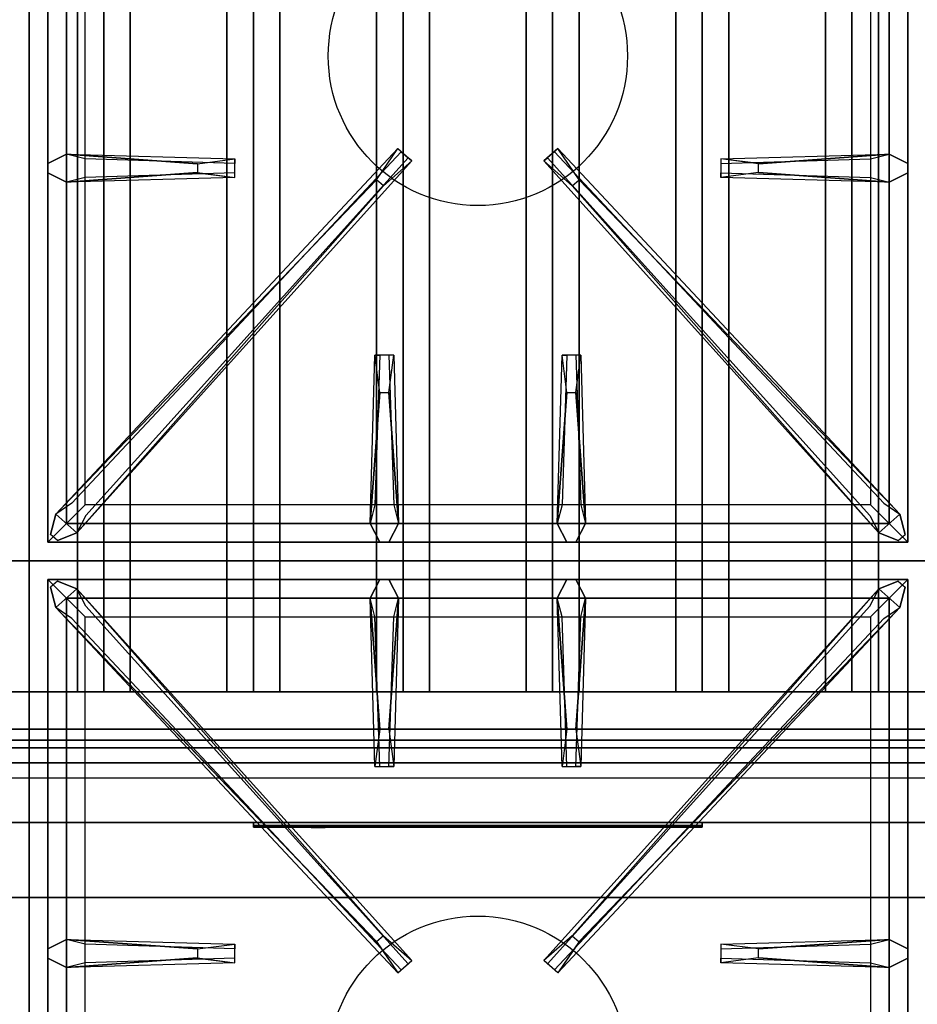
# Model space of a CAD drawing. Extents: x -90 to 90, y -21 to 21.
# Drawn here: x 48 to 60, y -5 to 8 of the extents above; entities that cross this region are included whole.
import ezdxf

# ---------------------------------------------------------------- set-up
doc = ezdxf.new("R2010")
doc.units = 0
for name, color, linetype in [('3D', 254, 'CONTINUOUS'), ('3D-BLACK', 250, 'CONTINUOUS'), ('3D-CASTIRON', 251, 'CONTINUOUS'), ('3D-FLAT', 7, 'CONTINUOUS'), ('3D-LOGO-SS', 4, 'CONTINUOUS'), ('3D-NON', 43, 'CONTINUOUS'), ('3D-RED', 1, 'CONTINUOUS')]:
    doc.layers.add(name, color=color, linetype=linetype)

msp = doc.modelspace()

# ---------------------------------------------------------------- linework, layer by layer
at = {"layer": '3D'}
for points in [[(49, 11.3, 64.146), (48.646, 11.3, 64.5), (48.646, -1.2, 64.5), (49, -1.2, 64.146)], [(48.646, 11.3, 64.5), (49, 11.3, 64.854), (49, -1.2, 64.854), (48.646, -1.2, 64.5)], [(49.354, 11.3, 64.5), (49, 11.3, 64.854), (49, -1.2, 64.854), (49.354, -1.2, 64.5)], [(49, 11.3, 64.146), (49.354, 11.3, 64.5), (49.354, -1.2, 64.5), (49, -1.2, 64.146)], [(51, 11.3, 64.146), (50.646, 11.3, 64.5), (50.646, -1.2, 64.5), (51, -1.2, 64.146)], [(50.646, 11.3, 64.5), (51, 11.3, 64.854), (51, -1.2, 64.854), (50.646, -1.2, 64.5)], [(51.354, 11.3, 64.5), (51, 11.3, 64.854), (51, -1.2, 64.854), (51.354, -1.2, 64.5)], [(51, 11.3, 64.146), (51.354, 11.3, 64.5), (51.354, -1.2, 64.5), (51, -1.2, 64.146)], [(53, 11.3, 64.146), (52.646, 11.3, 64.5), (52.646, -1.2, 64.5), (53, -1.2, 64.146)], [(52.646, 11.3, 64.5), (53, 11.3, 64.854), (53, -1.2, 64.854), (52.646, -1.2, 64.5)], [(53.354, 11.3, 64.5), (53, 11.3, 64.854), (53, -1.2, 64.854), (53.354, -1.2, 64.5)], [(53, 11.3, 64.146), (53.354, 11.3, 64.5), (53.354, -1.2, 64.5), (53, -1.2, 64.146)], [(55, 11.3, 64.146), (54.646, 11.3, 64.5), (54.646, -1.2, 64.5), (55, -1.2, 64.146)], [(54.646, 11.3, 64.5), (55, 11.3, 64.854), (55, -1.2, 64.854), (54.646, -1.2, 64.5)], [(55.354, 11.3, 64.5), (55, 11.3, 64.854), (55, -1.2, 64.854), (55.354, -1.2, 64.5)], [(55, 11.3, 64.146), (55.354, 11.3, 64.5), (55.354, -1.2, 64.5), (55, -1.2, 64.146)], [(57, 11.3, 64.146), (56.646, 11.3, 64.5), (56.646, -1.2, 64.5), (57, -1.2, 64.146)], [(56.646, 11.3, 64.5), (57, 11.3, 64.854), (57, -1.2, 64.854), (56.646, -1.2, 64.5)], [(57.354, 11.3, 64.5), (57, 11.3, 64.854), (57, -1.2, 64.854), (57.354, -1.2, 64.5)], [(57, 11.3, 64.146), (57.354, 11.3, 64.5), (57.354, -1.2, 64.5), (57, -1.2, 64.146)], [(59, 11.3, 64.146), (58.646, 11.3, 64.5), (58.646, -1.2, 64.5), (59, -1.2, 64.146)], [(58.646, 11.3, 64.5), (59, 11.3, 64.854), (59, -1.2, 64.854), (58.646, -1.2, 64.5)], [(59.354, 11.3, 64.5), (59, 11.3, 64.854), (59, -1.2, 64.854), (59.354, -1.2, 64.5)], [(59, 11.3, 64.146), (59.354, 11.3, 64.5), (59.354, -1.2, 64.5), (59, -1.2, 64.146)], [(71.9, -2.95, 58), (36.1, -2.95, 58), (36.1, -3.95, 57), (71.9, -3.95, 57)]]:
    msp.add_3dface(points, dxfattribs=at)
at = {"layer": '3D-BLACK', "invisible_edges": 14}
msp.add_3dface([(36.1, -2.35, 70), (71.9, -2.35, 70), (71.9, -2.35, 76), (36.1, -2.35, 76)], dxfattribs=at)
at = {"layer": '3D-BLACK'}
msp.add_3dface([(51, -2.99, 72.46), (57, -2.99, 72.46), (57, -2.99, 73.54), (51, -2.99, 73.54)], dxfattribs=at)
at = {"layer": '3D-CASTIRON'}
for centre in [(54, 7.3, 35.2), (54, -6.2, 35.2)]:
    msp.add_circle(centre, 2, dxfattribs=at)
for points in [[(48, 14.05, 35), (36, 14.05, 35), (36, 0.55, 35), (48, 0.55, 35)], [(60, 14.05, 35), (48, 14.05, 35), (48, 0.55, 35), (60, 0.55, 35)], [(48.25, 13.8, 35.375), (48.25, 0.8, 35.375), (48.5, 1.05, 35.375), (48.5, 13.55, 35.375)], [(48.25, 13.8, 35), (48.25, 0.8, 35), (48.25, 0.8, 35.375), (48.25, 13.8, 35.375)], [(59.75, 0.8, 35.375), (59.75, 13.8, 35.375), (59.5, 13.55, 35.375), (59.5, 1.05, 35.375)], [(59.75, 0.8, 35), (59.75, 13.8, 35), (59.75, 13.8, 35.375), (59.75, 0.8, 35.375)], [(48.5, 13.55, 35.375), (48.5, 1.05, 35.375), (48.75, 1.3, 35), (48.75, 13.3, 35)], [(59.5, 1.05, 35.375), (59.5, 13.55, 35.375), (59.25, 13.3, 35), (59.25, 1.3, 35)], [(48.5, 5.988, 35.375), (50.75, 5.925, 35.375), (50.75, 5.863, 35.25), (48.75, 5.925, 35)], [(48.641, 0.926, 35.375), (53.117, 5.896, 35.375), (53.07, 5.937, 35.25), (48.759, 1.155, 35)], [(59.359, 0.926, 35.375), (54.883, 5.896, 35.375), (54.93, 5.937, 35.25), (59.241, 1.155, 35)], [(57.75, 5.86, 36), (59.5, 5.988, 36), (59.75, 5.863, 35.375), (59.5, 5.988, 35.375)], [(50.25, 5.74, 36), (48.5, 5.613, 36), (48.25, 5.738, 35.375), (48.5, 5.613, 35.375)], [(59.5, 5.613, 35.375), (57.25, 5.675, 35.375), (57.25, 5.738, 35.25), (59.25, 5.675, 35)], [(52.647, 5.642, 36), (48.359, 1.174, 36), (48.288, 0.904, 35.375), (48.359, 1.174, 35.375)], [(55.353, 5.642, 36), (59.641, 1.174, 36), (59.712, 0.904, 35.375), (59.641, 1.174, 35.375)], [(52.562, 1.05, 35.375), (52.625, 3.3, 35.375), (52.688, 3.3, 35.25), (52.625, 1.3, 35)], [(55.062, 1.05, 35.375), (55.125, 3.3, 35.375), (55.188, 3.3, 35.25), (55.125, 1.3, 35)], [(52.81, 2.8, 36), (52.938, 1.05, 36), (52.812, 0.8, 35.375), (52.938, 1.05, 35.375)], [(55.31, 2.8, 36), (55.438, 1.05, 36), (55.312, 0.8, 35.375), (55.438, 1.05, 35.375)], [(48.5, 1.05, 35.375), (59.5, 1.05, 35.375), (59.25, 1.3, 35), (48.75, 1.3, 35)], [(48.25, 0.8, 35.375), (59.75, 0.8, 35.375), (59.5, 1.05, 35.375), (48.5, 1.05, 35.375)], [(48.25, 0.8, 35), (59.75, 0.8, 35), (59.75, 0.8, 35.375), (48.25, 0.8, 35.375)], [(48, 0.55, 35), (36, 0.55, 35), (36, -12.95, 35), (48, -12.95, 35)], [(60, 0.55, 35), (48, 0.55, 35), (48, -12.95, 35), (60, -12.95, 35)], [(48.25, 0.3, 35.375), (48.25, -12.7, 35.375), (48.5, -12.45, 35.375), (48.5, 0.05, 35.375)], [(59.75, 0.3, 35.375), (48.25, 0.3, 35.375), (48.5, 0.05, 35.375), (59.5, 0.05, 35.375)], [(48.25, 0.3, 35), (48.25, -12.7, 35), (48.25, -12.7, 35.375), (48.25, 0.3, 35.375)], [(59.75, 0.3, 35), (48.25, 0.3, 35), (48.25, 0.3, 35.375), (59.75, 0.3, 35.375)], [(52.69, -1.7, 36), (52.562, 0.05, 36), (52.688, 0.3, 35.375), (52.562, 0.05, 35.375)], [(55.19, -1.7, 36), (55.062, 0.05, 36), (55.188, 0.3, 35.375), (55.062, 0.05, 35.375)], [(59.75, -12.7, 35.375), (59.75, 0.3, 35.375), (59.5, 0.05, 35.375), (59.5, -12.45, 35.375)], [(59.75, -12.7, 35), (59.75, 0.3, 35), (59.75, 0.3, 35.375), (59.75, -12.7, 35.375)], [(52.647, -4.542, 36), (48.359, -0.074, 36), (48.288, 0.196, 35.375), (48.359, -0.074, 35.375)], [(48.641, 0.174, 35.375), (53.117, -4.796, 35.375), (53.07, -4.837, 35.25), (48.759, -0.055, 35)], [(59.359, 0.174, 35.375), (54.883, -4.796, 35.375), (54.93, -4.837, 35.25), (59.241, -0.055, 35)], [(55.353, -4.542, 36), (59.641, -0.074, 36), (59.712, 0.196, 35.375), (59.641, -0.074, 35.375)], [(48.5, 0.05, 35.375), (48.5, -12.45, 35.375), (48.75, -12.2, 35), (48.75, -0.2, 35)], [(59.5, 0.05, 35.375), (48.5, 0.05, 35.375), (48.75, -0.2, 35), (59.25, -0.2, 35)], [(52.938, 0.05, 35.375), (52.875, -2.2, 35.375), (52.812, -2.2, 35.25), (52.875, -0.2, 35)], [(55.438, 0.05, 35.375), (55.375, -2.2, 35.375), (55.312, -2.2, 35.25), (55.375, -0.2, 35)], [(59.5, -12.45, 35.375), (59.5, 0.05, 35.375), (59.25, -0.2, 35), (59.25, -12.2, 35)], [(48.5, -4.512, 35.375), (50.75, -4.575, 35.375), (50.75, -4.637, 35.25), (48.75, -4.575, 35)], [(57.75, -4.64, 36), (59.5, -4.512, 36), (59.75, -4.637, 35.375), (59.5, -4.512, 35.375)], [(50.25, -4.76, 36), (48.5, -4.887, 36), (48.25, -4.762, 35.375), (48.5, -4.887, 35.375)], [(59.5, -4.887, 35.375), (57.25, -4.825, 35.375), (57.25, -4.762, 35.25), (59.25, -4.825, 35)]]:
    msp.add_3dface(points, dxfattribs=at)
for points, invisible_edges in [([(48.359, 1.174, 35.375), (52.647, 5.642, 36), (52.929, 6.061, 35.375), (48.359, 1.174, 35.375)], 1), ([(48.359, 1.174, 35.375), (52.929, 6.061, 35.375), (52.976, 6.02, 35.25), (48.571, 1.32, 35)], 1), ([(52.929, 6.061, 35.375), (53.117, 5.896, 35.375), (52.738, 5.563, 36), (52.646, 5.644, 36)], 2), ([(52.976, 6.02, 35.25), (53.07, 5.937, 35.25), (53.117, 5.896, 35.375), (52.929, 6.061, 35.375)], 14), ([(55.071, 6.061, 35.375), (54.883, 5.896, 35.375), (55.262, 5.563, 36), (55.354, 5.644, 36)], 2), ([(55.024, 6.02, 35.25), (54.93, 5.937, 35.25), (54.883, 5.896, 35.375), (55.071, 6.061, 35.375)], 14), ([(59.641, 1.174, 35.375), (55.071, 6.061, 35.375), (55.024, 6.02, 35.25), (59.429, 1.32, 35)], 1), ([(59.641, 1.174, 35.375), (55.353, 5.642, 36), (55.071, 6.061, 35.375), (59.641, 1.174, 35.375)], 1), ([(50.25, 5.86, 36), (48.5, 5.988, 36), (48.25, 5.863, 35.375), (48.5, 5.988, 35.375)], 8), ([(48.5, 5.613, 36), (48.5, 5.988, 36), (48.25, 5.863, 35.375), (48.25, 5.738, 35.375)], 10), ([(48.5, 5.988, 35.375), (50.25, 5.86, 36), (50.75, 5.925, 35.375), (48.5, 5.988, 35.375)], 4), ([(50.25, 5.86, 36), (50.25, 5.738, 36), (48.5, 5.613, 36), (48.5, 5.988, 36)], 13), ([(50.75, 5.675, 35.375), (50.75, 5.925, 35.375), (50.25, 5.86, 36), (50.25, 5.738, 36)], 2), ([(50.75, 5.738, 35.25), (50.75, 5.863, 35.25), (50.75, 5.925, 35.375), (50.75, 5.675, 35.375)], 14), ([(59.5, 5.988, 35.375), (57.75, 5.86, 36), (57.25, 5.925, 35.375), (59.5, 5.988, 35.375)], 1), ([(59.5, 5.988, 35.375), (57.25, 5.925, 35.375), (57.25, 5.863, 35.25), (59.25, 5.925, 35)], 1), ([(57.25, 5.925, 35.375), (57.25, 5.675, 35.375), (57.75, 5.74, 36), (57.75, 5.863, 36)], 2), ([(57.25, 5.863, 35.25), (57.25, 5.738, 35.25), (57.25, 5.675, 35.375), (57.25, 5.925, 35.375)], 14), ([(57.75, 5.74, 36), (57.75, 5.863, 36), (59.5, 5.988, 36), (59.5, 5.613, 36)], 13), ([(59.5, 5.988, 36), (59.5, 5.613, 36), (59.75, 5.738, 35.375), (59.75, 5.863, 35.375)], 10), ([(48.641, 0.926, 35.375), (52.738, 5.563, 36), (53.117, 5.896, 35.375), (48.641, 0.926, 35.375)], 4), ([(59.359, 0.926, 35.375), (55.262, 5.563, 36), (54.883, 5.896, 35.375), (59.359, 0.926, 35.375)], 4), ([(48.5, 5.613, 35.375), (50.25, 5.74, 36), (50.75, 5.675, 35.375), (48.5, 5.613, 35.375)], 1), ([(48.5, 5.613, 35.375), (50.75, 5.675, 35.375), (50.75, 5.738, 35.25), (48.75, 5.675, 35)], 1), ([(59.5, 5.613, 35.375), (57.75, 5.74, 36), (57.25, 5.675, 35.375), (59.5, 5.613, 35.375)], 4), ([(57.75, 5.74, 36), (59.5, 5.613, 36), (59.75, 5.738, 35.375), (59.5, 5.613, 35.375)], 8), ([(52.738, 5.563, 36), (52.646, 5.644, 36), (48.359, 1.174, 36), (48.641, 0.926, 36)], 13), ([(52.738, 5.563, 36), (48.641, 0.926, 36), (48.382, 0.821, 35.375), (48.641, 0.926, 35.375)], 8), ([(55.262, 5.563, 36), (55.354, 5.644, 36), (59.641, 1.174, 36), (59.359, 0.926, 36)], 13), ([(55.262, 5.563, 36), (59.359, 0.926, 36), (59.618, 0.821, 35.375), (59.359, 0.926, 35.375)], 8), ([(52.562, 1.05, 35.375), (52.69, 2.8, 36), (52.625, 3.3, 35.375), (52.562, 1.05, 35.375)], 4), ([(52.875, 3.3, 35.375), (52.625, 3.3, 35.375), (52.69, 2.8, 36), (52.812, 2.8, 36)], 2), ([(52.812, 3.3, 35.25), (52.688, 3.3, 35.25), (52.625, 3.3, 35.375), (52.875, 3.3, 35.375)], 14), ([(52.938, 1.05, 35.375), (52.81, 2.8, 36), (52.875, 3.3, 35.375), (52.938, 1.05, 35.375)], 1), ([(52.938, 1.05, 35.375), (52.875, 3.3, 35.375), (52.812, 3.3, 35.25), (52.875, 1.3, 35)], 1), ([(55.062, 1.05, 35.375), (55.19, 2.8, 36), (55.125, 3.3, 35.375), (55.062, 1.05, 35.375)], 4), ([(55.375, 3.3, 35.375), (55.125, 3.3, 35.375), (55.19, 2.8, 36), (55.312, 2.8, 36)], 2), ([(55.312, 3.3, 35.25), (55.188, 3.3, 35.25), (55.125, 3.3, 35.375), (55.375, 3.3, 35.375)], 14), ([(55.438, 1.05, 35.375), (55.31, 2.8, 36), (55.375, 3.3, 35.375), (55.438, 1.05, 35.375)], 1), ([(55.438, 1.05, 35.375), (55.375, 3.3, 35.375), (55.312, 3.3, 35.25), (55.375, 1.3, 35)], 1), ([(52.69, 2.8, 36), (52.562, 1.05, 36), (52.688, 0.8, 35.375), (52.562, 1.05, 35.375)], 8), ([(52.69, 2.8, 36), (52.812, 2.8, 36), (52.938, 1.05, 36), (52.562, 1.05, 36)], 13), ([(55.19, 2.8, 36), (55.062, 1.05, 36), (55.188, 0.8, 35.375), (55.062, 1.05, 35.375)], 8), ([(55.19, 2.8, 36), (55.312, 2.8, 36), (55.438, 1.05, 36), (55.062, 1.05, 36)], 13), ([(48.359, 1.174, 36), (48.641, 0.926, 36), (48.382, 0.821, 35.375), (48.288, 0.904, 35.375)], 10), ([(59.641, 1.174, 36), (59.359, 0.926, 36), (59.618, 0.821, 35.375), (59.712, 0.904, 35.375)], 10), ([(52.938, 1.05, 36), (52.562, 1.05, 36), (52.688, 0.8, 35.375), (52.812, 0.8, 35.375)], 10), ([(55.438, 1.05, 36), (55.062, 1.05, 36), (55.188, 0.8, 35.375), (55.312, 0.8, 35.375)], 10), ([(48.359, -0.074, 36), (48.641, 0.174, 36), (48.382, 0.279, 35.375), (48.288, 0.196, 35.375)], 10), ([(52.738, -4.463, 36), (48.641, 0.174, 36), (48.382, 0.279, 35.375), (48.641, 0.174, 35.375)], 8), ([(52.562, 0.05, 36), (52.938, 0.05, 36), (52.812, 0.3, 35.375), (52.688, 0.3, 35.375)], 10), ([(52.81, -1.7, 36), (52.938, 0.05, 36), (52.812, 0.3, 35.375), (52.938, 0.05, 35.375)], 8), ([(55.062, 0.05, 36), (55.438, 0.05, 36), (55.312, 0.3, 35.375), (55.188, 0.3, 35.375)], 10), ([(55.262, -4.463, 36), (59.359, 0.174, 36), (59.618, 0.279, 35.375), (59.359, 0.174, 35.375)], 8), ([(55.31, -1.7, 36), (55.438, 0.05, 36), (55.312, 0.3, 35.375), (55.438, 0.05, 35.375)], 8), ([(59.641, -0.074, 36), (59.359, 0.174, 36), (59.618, 0.279, 35.375), (59.712, 0.196, 35.375)], 10), ([(52.738, -4.463, 36), (52.646, -4.544, 36), (48.359, -0.074, 36), (48.641, 0.174, 36)], 13), ([(48.641, 0.174, 35.375), (52.738, -4.463, 36), (53.117, -4.796, 35.375), (48.641, 0.174, 35.375)], 4), ([(59.359, 0.174, 35.375), (55.262, -4.463, 36), (54.883, -4.796, 35.375), (59.359, 0.174, 35.375)], 4), ([(55.262, -4.463, 36), (55.354, -4.544, 36), (59.641, -0.074, 36), (59.359, 0.174, 36)], 13), ([(52.562, 0.05, 35.375), (52.69, -1.7, 36), (52.625, -2.2, 35.375), (52.562, 0.05, 35.375)], 1), ([(52.562, 0.05, 35.375), (52.625, -2.2, 35.375), (52.688, -2.2, 35.25), (52.625, -0.2, 35)], 1), ([(52.81, -1.7, 36), (52.688, -1.7, 36), (52.562, 0.05, 36), (52.938, 0.05, 36)], 13), ([(52.938, 0.05, 35.375), (52.81, -1.7, 36), (52.875, -2.2, 35.375), (52.938, 0.05, 35.375)], 4), ([(55.062, 0.05, 35.375), (55.19, -1.7, 36), (55.125, -2.2, 35.375), (55.062, 0.05, 35.375)], 1), ([(55.062, 0.05, 35.375), (55.125, -2.2, 35.375), (55.188, -2.2, 35.25), (55.125, -0.2, 35)], 1), ([(55.31, -1.7, 36), (55.188, -1.7, 36), (55.062, 0.05, 36), (55.438, 0.05, 36)], 13), ([(55.438, 0.05, 35.375), (55.31, -1.7, 36), (55.375, -2.2, 35.375), (55.438, 0.05, 35.375)], 4), ([(48.359, -0.074, 35.375), (52.647, -4.542, 36), (52.929, -4.961, 35.375), (48.359, -0.074, 35.375)], 1), ([(48.359, -0.074, 35.375), (52.929, -4.961, 35.375), (52.976, -4.92, 35.25), (48.571, -0.22, 35)], 1), ([(59.641, -0.074, 35.375), (55.071, -4.961, 35.375), (55.024, -4.92, 35.25), (59.429, -0.22, 35)], 1), ([(59.641, -0.074, 35.375), (55.353, -4.542, 36), (55.071, -4.961, 35.375), (59.641, -0.074, 35.375)], 1), ([(52.625, -2.2, 35.375), (52.875, -2.2, 35.375), (52.81, -1.7, 36), (52.688, -1.7, 36)], 2), ([(55.125, -2.2, 35.375), (55.375, -2.2, 35.375), (55.31, -1.7, 36), (55.188, -1.7, 36)], 2), ([(52.688, -2.2, 35.25), (52.812, -2.2, 35.25), (52.875, -2.2, 35.375), (52.625, -2.2, 35.375)], 14), ([(55.188, -2.2, 35.25), (55.312, -2.2, 35.25), (55.375, -2.2, 35.375), (55.125, -2.2, 35.375)], 14), ([(52.929, -4.961, 35.375), (53.117, -4.796, 35.375), (52.738, -4.463, 36), (52.646, -4.544, 36)], 2), ([(55.071, -4.961, 35.375), (54.883, -4.796, 35.375), (55.262, -4.463, 36), (55.354, -4.544, 36)], 2), ([(50.25, -4.64, 36), (48.5, -4.512, 36), (48.25, -4.637, 35.375), (48.5, -4.512, 35.375)], 8), ([(48.5, -4.887, 36), (48.5, -4.512, 36), (48.25, -4.637, 35.375), (48.25, -4.762, 35.375)], 10), ([(48.5, -4.512, 35.375), (50.25, -4.64, 36), (50.75, -4.575, 35.375), (48.5, -4.512, 35.375)], 4), ([(50.25, -4.64, 36), (50.25, -4.762, 36), (48.5, -4.887, 36), (48.5, -4.512, 36)], 13), ([(50.75, -4.825, 35.375), (50.75, -4.575, 35.375), (50.25, -4.64, 36), (50.25, -4.762, 36)], 2), ([(50.75, -4.762, 35.25), (50.75, -4.637, 35.25), (50.75, -4.575, 35.375), (50.75, -4.825, 35.375)], 14), ([(59.5, -4.512, 35.375), (57.75, -4.64, 36), (57.25, -4.575, 35.375), (59.5, -4.512, 35.375)], 1), ([(59.5, -4.512, 35.375), (57.25, -4.575, 35.375), (57.25, -4.637, 35.25), (59.25, -4.575, 35)], 1), ([(57.25, -4.575, 35.375), (57.25, -4.825, 35.375), (57.75, -4.76, 36), (57.75, -4.637, 36)], 2), ([(57.25, -4.637, 35.25), (57.25, -4.762, 35.25), (57.25, -4.825, 35.375), (57.25, -4.575, 35.375)], 14), ([(57.75, -4.76, 36), (57.75, -4.637, 36), (59.5, -4.512, 36), (59.5, -4.887, 36)], 13), ([(59.5, -4.512, 36), (59.5, -4.887, 36), (59.75, -4.762, 35.375), (59.75, -4.637, 35.375)], 10), ([(48.5, -4.887, 35.375), (50.25, -4.76, 36), (50.75, -4.825, 35.375), (48.5, -4.887, 35.375)], 1), ([(48.5, -4.887, 35.375), (50.75, -4.825, 35.375), (50.75, -4.762, 35.25), (48.75, -4.825, 35)], 1), ([(52.976, -4.92, 35.25), (53.07, -4.837, 35.25), (53.117, -4.796, 35.375), (52.929, -4.961, 35.375)], 14), ([(55.024, -4.92, 35.25), (54.93, -4.837, 35.25), (54.883, -4.796, 35.375), (55.071, -4.961, 35.375)], 14), ([(59.5, -4.887, 35.375), (57.75, -4.76, 36), (57.25, -4.825, 35.375), (59.5, -4.887, 35.375)], 4), ([(57.75, -4.76, 36), (59.5, -4.887, 36), (59.75, -4.762, 35.375), (59.5, -4.887, 35.375)], 8)]:
    msp.add_3dface(points, dxfattribs=dict(at, invisible_edges=invisible_edges))
at = {"layer": '3D-FLAT'}
for points in [[(71.9, 15.95, 76), (71.9, -1.95, 76), (36.1, -1.95, 76), (36.1, 15.95, 76)], [(36.1, 15.95, 58.1), (36.1, -1.95, 58.1), (71.9, -1.95, 58.1), (71.9, 15.95, 58.1)], [(68, 14.05, 70), (68, -1.95, 70), (38, -1.95, 70), (38, 14.05, 70)], [(38, 14.05, 60), (38, -1.95, 60), (68, -1.95, 60), (68, 14.05, 60)], [(36.1, -15.2, 26.8), (71.9, -15.2, 26.8), (71.9, 13.95, 26.8), (36.1, 13.95, 26.8)], [(36.1, -15.2, 6), (71.9, -15.2, 6), (71.9, 13.95, 6), (36.1, 13.95, 6)], [(70.9, 12.95, 57), (70.9, -1.85, 57), (37.1, -1.85, 57), (37.1, 12.95, 57)], [(70.9, 12.95, 58), (70.9, -1.85, 58), (37.1, -1.85, 58), (37.1, 12.95, 58)], [(66, 10.05, 25), (66, -14.95, 25), (39, -14.95, 25), (39, 10.05, 25)], [(39, 10.05, 11), (39, -14.95, 11), (66, -14.95, 11), (66, 10.05, 11)], [(39.5, -1.2, 65), (39, -1.7, 65), (67, -1.7, 65), (66.5, -1.2, 65)], [(39.5, -1.2, 64), (39, -1.7, 64), (67, -1.7, 64), (66.5, -1.2, 64)], [(71.9, -2.15, 76), (71.9, -2.95, 76), (36.1, -2.95, 76), (36.1, -2.15, 76)], [(36.1, -2.15, 70), (36.1, -2.95, 70), (71.9, -2.95, 70), (71.9, -2.15, 70)], [(67.9, -2.15, 60), (38.1, -2.15, 60), (38.1, -2.95, 60), (67.9, -2.95, 60)], [(67.9, -2.15, 58), (38.1, -2.15, 58), (38.1, -2.95, 58), (67.9, -2.95, 58)]]:
    msp.add_3dface(points, dxfattribs=at)
at = {"layer": '3D-FLAT', "invisible_edges": 5}
msp.add_3dface([(36.1, -2.95, 58), (37, -1.95, 58), (71, -1.95, 58), (71.9, -2.95, 58)], dxfattribs=at)
at = {"layer": '3D-LOGO-SS'}
for points in [[(51, -2.95, 72.46), (51, -3.01, 72.46), (57, -3.01, 72.46), (57, -2.95, 72.46)], [(57, -2.95, 73.54), (57, -3.01, 73.54), (51, -3.01, 73.54), (51, -2.95, 73.54)], [(51, -2.95, 73.54), (51, -3.01, 73.54), (51, -3.01, 72.46), (51, -2.95, 72.46)], [(51.487, -3.01, 73.436), (51.487, -3.01, 73.436), (51.726, -3.01, 73.436)], [(51.744, -3.01, 72.536), (51.744, -3.01, 72.536), (52.002, -3.01, 72.536)], [(52.02, -3.01, 73.436), (52.02, -3.01, 73.436), (52.26, -3.01, 73.436)], [(52.425, -3.01, 73.436), (52.425, -3.01, 73.436), (52.665, -3.01, 73.436)], [(52.72, -3.01, 72.534), (52.72, -3.01, 72.534), (52.867, -3.01, 72.534)], [(52.922, -3.01, 73.436), (52.922, -3.01, 73.436), (53.162, -3.01, 73.436)], [(53.327, -3.01, 72.536), (53.327, -3.01, 72.536), (53.917, -3.01, 72.536)], [(53.327, -3.01, 73.436), (53.327, -3.01, 73.436), (53.567, -3.01, 73.436)], [(54.268, -3.01, 72.536), (54.268, -3.01, 72.536), (54.822, -3.01, 72.536)], [(54.268, -3.01, 73.436), (54.268, -3.01, 73.436), (54.822, -3.01, 73.436)], [(54.822, -3.01, 72.783), (54.822, -3.01, 72.783), (54.822, -3.01, 72.536)], [(55.021, -3.01, 72.536), (55.021, -3.01, 72.536), (55.279, -3.01, 72.536)], [(55.441, -3.01, 72.853), (55.583, -3.01, 73.13), (55.583, -3.01, 72.853), (55.441, -3.01, 72.853)], [(55.583, -3.01, 72.536), (55.583, -3.01, 72.536), (55.831, -3.01, 72.536)], [(55.831, -3.01, 73.436), (55.831, -3.01, 73.436), (55.629, -3.01, 73.436)], [(55.997, -3.01, 73.436), (55.997, -3.01, 73.436), (56.553, -3.01, 73.436)], [(55.997, -3.01, 72.536), (55.997, -3.01, 72.536), (56.236, -3.01, 72.536)], [(56.494, -3.01, 72.536), (56.494, -3.01, 72.536), (56.733, -3.01, 72.536)], [(56.733, -3.01, 72.536), (56.733, -3.01, 72.536), (56.733, -3.01, 73.256)], [(57, -2.95, 72.46), (57, -3.01, 72.46), (57, -3.01, 73.54), (57, -2.95, 73.54)]]:
    msp.add_3dface(points, dxfattribs=at)
for points, invisible_edges in [([(51, -3.01, 73.54), (51.487, -3.01, 73.436), (51.744, -3.01, 72.536), (51, -3.01, 72.46)], 5), ([(51, -3.01, 73.54), (51.487, -3.01, 73.436), (56.733, -3.01, 73.436), (57, -3.01, 73.54)], 7), ([(51, -3.01, 72.46), (51.744, -3.01, 72.536), (56.733, -3.01, 72.536), (57, -3.01, 72.46)], 7), ([(51.726, -3.01, 73.436), (51.873, -3.01, 72.863), (52.02, -3.01, 73.436), (51.726, -3.01, 73.436)], 4), ([(52.002, -3.01, 72.536), (52.435, -3.01, 72.769), (52.425, -3.01, 72.81), (52.002, -3.01, 72.536)], 5), ([(52.481, -3.01, 72.677), (52.453, -3.01, 72.728), (52.435, -3.01, 72.769), (52.002, -3.01, 72.536)], 12), ([(52.582, -3.01, 72.585), (52.545, -3.01, 72.605), (52.481, -3.01, 72.677), (52.002, -3.01, 72.536)], 12), ([(52.72, -3.01, 72.534), (52.646, -3.01, 72.554), (52.582, -3.01, 72.585), (52.002, -3.01, 72.536)], 12), ([(52.26, -3.01, 73.436), (52.425, -3.01, 73.436), (52.425, -3.01, 72.81), (52.002, -3.01, 72.536)], 5), ([(52.708, -3.01, 72.871), (52.665, -3.01, 72.871), (52.665, -3.01, 72.871), (52.687, -3.01, 72.811)], 9), ([(52.922, -3.01, 73.436), (52.665, -3.01, 73.436), (52.665, -3.01, 72.871), (52.922, -3.01, 72.871)], 5), ([(52.751, -3.01, 72.871), (52.708, -3.01, 72.871), (52.687, -3.01, 72.811), (52.733, -3.01, 72.767)], 11), ([(52.794, -3.01, 72.871), (52.751, -3.01, 72.871), (52.733, -3.01, 72.767), (52.794, -3.01, 72.748)], 11), ([(52.837, -3.01, 72.871), (52.794, -3.01, 72.871), (52.794, -3.01, 72.748), (52.854, -3.01, 72.767)], 11), ([(52.879, -3.01, 72.871), (52.837, -3.01, 72.871), (52.854, -3.01, 72.767), (52.903, -3.01, 72.809)], 11), ([(52.867, -3.01, 72.534), (52.941, -3.01, 72.554), (53.014, -3.01, 72.585), (53.327, -3.01, 72.536)], 12), ([(52.922, -3.01, 72.871), (52.879, -3.01, 72.871), (52.903, -3.01, 72.809), (52.922, -3.01, 72.871)], 11), ([(53.014, -3.01, 72.585), (53.051, -3.01, 72.615), (53.107, -3.01, 72.677), (53.327, -3.01, 72.536)], 12), ([(53.327, -3.01, 72.536), (53.107, -3.01, 72.677), (53.153, -3.01, 72.769), (53.162, -3.01, 72.82)], 9), ([(53.162, -3.01, 73.436), (53.327, -3.01, 73.436), (53.327, -3.01, 72.536), (53.162, -3.01, 72.82)], 5), ([(53.567, -3.01, 73.436), (54.184, -3.01, 73.401), (54.158, -3.01, 73.362), (54.148, -3.01, 73.316)], 9), ([(53.567, -3.01, 73.436), (54.268, -3.01, 73.436), (54.222, -3.01, 73.427), (54.184, -3.01, 73.401)], 9), ([(54.148, -3.01, 72.656), (54.148, -3.01, 73.316), (53.567, -3.01, 73.436), (54.148, -3.01, 72.656)], 6), ([(53.567, -3.01, 73.436), (53.567, -3.01, 72.782), (53.917, -3.01, 72.782), (54.148, -3.01, 72.656)], 12), ([(53.917, -3.01, 72.782), (54.184, -3.01, 72.571), (53.917, -3.01, 72.536), (53.917, -3.01, 72.782)], 3), ([(54.148, -3.01, 72.656), (54.158, -3.01, 72.61), (54.184, -3.01, 72.571), (53.917, -3.01, 72.782)], 12), ([(53.917, -3.01, 72.536), (54.268, -3.01, 72.536), (54.222, -3.01, 72.545), (54.184, -3.01, 72.571)], 9), ([(54.822, -3.01, 72.783), (54.442, -3.01, 72.783), (54.442, -3.01, 73.188), (54.822, -3.01, 73.188)], 8), ([(55.585, -3.01, 73.432), (55.629, -3.01, 73.436), (54.822, -3.01, 73.436), (54.822, -3.01, 73.395)], 10), ([(55.543, -3.01, 73.42), (55.585, -3.01, 73.432), (54.822, -3.01, 73.395), (54.822, -3.01, 73.353)], 10), ([(55.503, -3.01, 73.401), (55.543, -3.01, 73.42), (54.822, -3.01, 73.353), (54.822, -3.01, 73.312)], 10), ([(55.468, -3.01, 73.375), (55.503, -3.01, 73.401), (54.822, -3.01, 73.312), (54.822, -3.01, 73.271)], 10), ([(55.438, -3.01, 73.343), (55.468, -3.01, 73.375), (54.822, -3.01, 73.271), (54.822, -3.01, 73.23)], 10), ([(55.415, -3.01, 73.305), (55.438, -3.01, 73.343), (54.822, -3.01, 73.23), (54.822, -3.01, 73.188)], 10), ([(54.822, -3.01, 73.188), (54.822, -3.01, 72.536), (55.021, -3.01, 72.536), (55.415, -3.01, 73.305)], 11), ([(55.583, -3.01, 72.536), (55.583, -3.01, 72.659), (55.342, -3.01, 72.659), (55.279, -3.01, 72.536)], 8), ([(55.831, -3.01, 73.436), (55.997, -3.01, 73.436), (55.997, -3.01, 72.536), (55.831, -3.01, 72.536)], 5), ([(56.236, -3.01, 73.188), (56.464, -3.01, 73.188), (56.485, -3.01, 73.18), (56.494, -3.01, 73.158)], 8), ([(56.236, -3.01, 72.536), (56.236, -3.01, 73.188), (56.494, -3.01, 73.158), (56.494, -3.01, 72.536)], 10), ([(56.553, -3.01, 73.436), (56.622, -3.01, 73.422), (56.68, -3.01, 73.383), (56.733, -3.01, 73.436)], 12), ([(56.68, -3.01, 73.383), (56.719, -3.01, 73.325), (56.733, -3.01, 73.256), (56.733, -3.01, 73.436)], 12), ([(57, -3.01, 72.46), (56.733, -3.01, 72.536), (56.733, -3.01, 73.436), (57, -3.01, 73.54)], 7)]:
    msp.add_3dface(points, dxfattribs=dict(at, invisible_edges=invisible_edges))
at = {"layer": '3D-NON'}
for points in [[(39.5, -1.2, 64), (66.5, -1.2, 64), (66.5, -1.2, 65), (39.5, -1.2, 65)], [(49, -1.2, 64.146), (49.354, -1.2, 64.5), (49, -1.2, 64.854), (48.646, -1.2, 64.5)], [(51, -1.2, 64.146), (51.354, -1.2, 64.5), (51, -1.2, 64.854), (50.646, -1.2, 64.5)], [(53, -1.2, 64.146), (53.354, -1.2, 64.5), (53, -1.2, 64.854), (52.646, -1.2, 64.5)], [(55, -1.2, 64.146), (55.354, -1.2, 64.5), (55, -1.2, 64.854), (54.646, -1.2, 64.5)], [(57, -1.2, 64.146), (57.354, -1.2, 64.5), (57, -1.2, 64.854), (56.646, -1.2, 64.5)], [(59, -1.2, 64.146), (59.354, -1.2, 64.5), (59, -1.2, 64.854), (58.646, -1.2, 64.5)], [(39, -1.7, 64), (67, -1.7, 64), (67, -1.7, 65), (39, -1.7, 65)], [(37, -1.95, 57), (37, -1.95, 58), (71, -1.95, 58), (71, -1.95, 57)], [(70.9, -1.85, 58), (37.1, -1.85, 58), (37.1, -1.85, 57), (70.9, -1.85, 57)], [(67.9, -2.15, 58), (38.1, -2.15, 58), (38.1, -2.15, 60), (67.9, -2.15, 60)], [(67.9, -2.95, 58), (38.1, -2.95, 58), (38.1, -2.95, 60), (67.9, -2.95, 60)], [(71.9, -3.95, 57), (36.1, -3.95, 57), (36.1, -3.95, 56), (71.9, -3.95, 56)]]:
    msp.add_3dface(points, dxfattribs=at)
for points, invisible_edges in [([(36.1, -1.95, 76), (71.9, -1.95, 76), (68, -1.95, 70), (38, -1.95, 70)], 10), ([(36.1, -1.95, 58.1), (71.9, -1.95, 58.1), (68, -1.95, 60), (38, -1.95, 60)], 10), ([(47, -2.95, 73), (47.75, -2.95, 73.85), (48.25, -2.95, 73.85), (49, -2.95, 73)], 13), ([(49, -2.95, 76), (48.25, -2.95, 75.6), (47.75, -2.95, 75.6), (47, -2.95, 76)], 13), ([(49, -2.95, 73), (48.25, -2.95, 72.15), (47.75, -2.95, 72.15), (47, -2.95, 73)], 13), ([(47, -2.95, 70), (47.75, -2.95, 70.4), (48.25, -2.95, 70.4), (49, -2.95, 70)], 13), ([(49, -2.95, 73), (48.25, -2.95, 73.85), (48.25, -2.95, 75.6), (49, -2.95, 76)], 13), ([(49, -2.95, 70), (48.25, -2.95, 70.4), (48.25, -2.95, 72.15), (49, -2.95, 73)], 13), ([(49, -2.95, 73), (49.75, -2.95, 73.85), (50.25, -2.95, 73.85), (51, -2.95, 73)], 13), ([(49, -2.95, 76), (49.75, -2.95, 75.6), (49.75, -2.95, 73.85), (49, -2.95, 73)], 13), ([(51, -2.95, 76), (50.25, -2.95, 75.6), (49.75, -2.95, 75.6), (49, -2.95, 76)], 13), ([(49, -2.95, 73), (49.75, -2.95, 72.15), (49.75, -2.95, 70.4), (49, -2.95, 70)], 13), ([(51, -2.95, 73), (50.25, -2.95, 72.15), (49.75, -2.95, 72.15), (49, -2.95, 73)], 13), ([(49, -2.95, 70), (49.75, -2.95, 70.4), (50.25, -2.95, 70.4), (51, -2.95, 70)], 13), ([(51, -2.95, 73), (50.25, -2.95, 73.85), (50.25, -2.95, 75.6), (51, -2.95, 76)], 13), ([(51, -2.95, 70), (50.25, -2.95, 70.4), (50.25, -2.95, 72.15), (51, -2.95, 73)], 13), ([(51, -2.95, 73), (51.75, -2.95, 73.85), (52.25, -2.95, 73.85), (53, -2.95, 73)], 13), ([(51, -2.95, 76), (51.75, -2.95, 75.6), (51.75, -2.95, 73.85), (51, -2.95, 73)], 13), ([(53, -2.95, 76), (52.25, -2.95, 75.6), (51.75, -2.95, 75.6), (51, -2.95, 76)], 13), ([(51, -2.95, 73), (51.75, -2.95, 72.15), (51.75, -2.95, 70.4), (51, -2.95, 70)], 13), ([(53, -2.95, 73), (52.25, -2.95, 72.15), (51.75, -2.95, 72.15), (51, -2.95, 73)], 13), ([(51, -2.95, 70), (51.75, -2.95, 70.4), (52.25, -2.95, 70.4), (53, -2.95, 70)], 13), ([(53, -2.95, 73), (52.25, -2.95, 73.85), (52.25, -2.95, 75.6), (53, -2.95, 76)], 13), ([(53, -2.95, 70), (52.25, -2.95, 70.4), (52.25, -2.95, 72.15), (53, -2.95, 73)], 13), ([(53, -2.95, 73), (53.75, -2.95, 73.85), (54.25, -2.95, 73.85), (55, -2.95, 73)], 13), ([(53, -2.95, 76), (53.75, -2.95, 75.6), (53.75, -2.95, 73.85), (53, -2.95, 73)], 13), ([(55, -2.95, 76), (54.25, -2.95, 75.6), (53.75, -2.95, 75.6), (53, -2.95, 76)], 13), ([(53, -2.95, 73), (53.75, -2.95, 72.15), (53.75, -2.95, 70.4), (53, -2.95, 70)], 13), ([(55, -2.95, 73), (54.25, -2.95, 72.15), (53.75, -2.95, 72.15), (53, -2.95, 73)], 13), ([(53, -2.95, 70), (53.75, -2.95, 70.4), (54.25, -2.95, 70.4), (55, -2.95, 70)], 13), ([(55, -2.95, 73), (54.25, -2.95, 73.85), (54.25, -2.95, 75.6), (55, -2.95, 76)], 13), ([(55, -2.95, 70), (54.25, -2.95, 70.4), (54.25, -2.95, 72.15), (55, -2.95, 73)], 13), ([(55, -2.95, 73), (55.75, -2.95, 73.85), (56.25, -2.95, 73.85), (57, -2.95, 73)], 13), ([(55, -2.95, 76), (55.75, -2.95, 75.6), (55.75, -2.95, 73.85), (55, -2.95, 73)], 13), ([(57, -2.95, 76), (56.25, -2.95, 75.6), (55.75, -2.95, 75.6), (55, -2.95, 76)], 13), ([(55, -2.95, 73), (55.75, -2.95, 72.15), (55.75, -2.95, 70.4), (55, -2.95, 70)], 13), ([(57, -2.95, 73), (56.25, -2.95, 72.15), (55.75, -2.95, 72.15), (55, -2.95, 73)], 13), ([(55, -2.95, 70), (55.75, -2.95, 70.4), (56.25, -2.95, 70.4), (57, -2.95, 70)], 13), ([(57, -2.95, 73), (56.25, -2.95, 73.85), (56.25, -2.95, 75.6), (57, -2.95, 76)], 13), ([(57, -2.95, 70), (56.25, -2.95, 70.4), (56.25, -2.95, 72.15), (57, -2.95, 73)], 13), ([(57, -2.95, 73), (57.75, -2.95, 73.85), (58.25, -2.95, 73.85), (59, -2.95, 73)], 13), ([(57, -2.95, 76), (57.75, -2.95, 75.6), (57.75, -2.95, 73.85), (57, -2.95, 73)], 13), ([(59, -2.95, 76), (58.25, -2.95, 75.6), (57.75, -2.95, 75.6), (57, -2.95, 76)], 13), ([(57, -2.95, 73), (57.75, -2.95, 72.15), (57.75, -2.95, 70.4), (57, -2.95, 70)], 13), ([(59, -2.95, 73), (58.25, -2.95, 72.15), (57.75, -2.95, 72.15), (57, -2.95, 73)], 13), ([(57, -2.95, 70), (57.75, -2.95, 70.4), (58.25, -2.95, 70.4), (59, -2.95, 70)], 13), ([(59, -2.95, 73), (58.25, -2.95, 73.85), (58.25, -2.95, 75.6), (59, -2.95, 76)], 13), ([(59, -2.95, 70), (58.25, -2.95, 70.4), (58.25, -2.95, 72.15), (59, -2.95, 73)], 13), ([(59, -2.95, 73), (59.75, -2.95, 73.85), (60.25, -2.95, 73.85), (61, -2.95, 73)], 13), ([(59, -2.95, 76), (59.75, -2.95, 75.6), (59.75, -2.95, 73.85), (59, -2.95, 73)], 13), ([(61, -2.95, 76), (60.25, -2.95, 75.6), (59.75, -2.95, 75.6), (59, -2.95, 76)], 13), ([(59, -2.95, 73), (59.75, -2.95, 72.15), (59.75, -2.95, 70.4), (59, -2.95, 70)], 13), ([(61, -2.95, 73), (60.25, -2.95, 72.15), (59.75, -2.95, 72.15), (59, -2.95, 73)], 13), ([(59, -2.95, 70), (59.75, -2.95, 70.4), (60.25, -2.95, 70.4), (61, -2.95, 70)], 13)]:
    msp.add_3dface(points, dxfattribs=dict(at, invisible_edges=invisible_edges))
at = {"layer": '3D-RED'}
for points, invisible_edges in [([(51.866, -3.016, 73.254), (51.778, -3.016, 73.411), (51.773, -3.016, 73.454), (51.805, -3.016, 73.483)], 8), ([(51.805, -3.016, 73.483), (51.847, -3.016, 73.475), (51.866, -3.016, 73.437), (51.866, -3.016, 73.254)], 12), ([(51.928, -3.016, 73.483), (51.959, -3.016, 73.454), (51.955, -3.016, 73.411), (51.866, -3.016, 73.254)], 8), ([(51.866, -3.016, 73.254), (51.867, -3.016, 73.437), (51.886, -3.016, 73.475), (51.928, -3.016, 73.483)], 9)]:
    msp.add_3dface(points, dxfattribs=dict(at, invisible_edges=invisible_edges))

doc.saveas('drawing.dxf')
